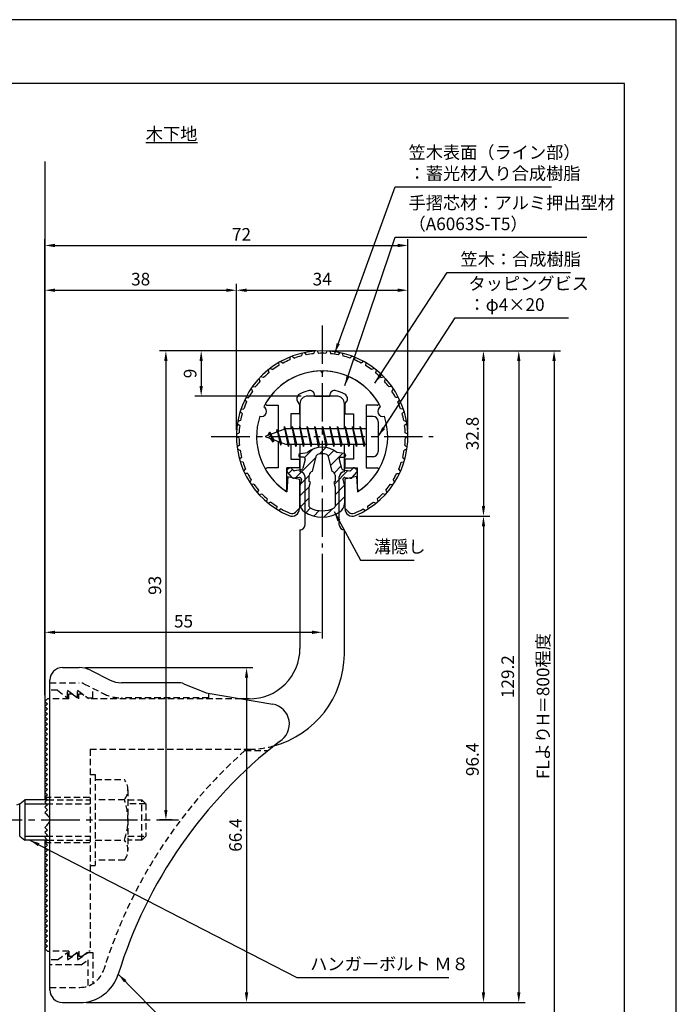
# Model space of a CAD drawing. Extents: x 0 to 210, y 0 to 297.
# Drawn here: x 80 to 210, y 102 to 297 of the extents above; entities that cross this region are included whole.
import ezdxf

# ---------------------------------------------------------------- set-up
doc = ezdxf.new("R2010")
doc.units = 0
doc.header["$LTSCALE"] = 0.4
for name, pattern in [('CENTER2', [28.575, 19.05, -3.175, 3.175, -3.175]), ('HIDDEN2', [4.7625, 3.175, -1.5875]), ('破線', [2.76, 1.04, -1.72])]:
    doc.linetypes.add(name, pattern=pattern)
doc.layers.get('DEFPOINTS').update_dxf_attribs({"linetype": 'CONTINUOUS'})
for name, color, linetype in [('BIS', 7, 'CONTINUOUS'), ('CENTER', 6, 'CENTER2'), ('COVER', 140, 'CONTINUOUS'), ('COVER_HIDDEN_', 140, 'HIDDEN2'), ('DIMS', 1, 'CONTINUOUS'), ('GENKYO', 3, 'CONTINUOUS'), ('HATCH', 9, 'CONTINUOUS'), ('HIDDEN', 9, 'HIDDEN2'), ('MIZOKAKUSHI', 3, 'CONTINUOUS'), ('MODEL', 7, 'CONTINUOUS'), ('SHINZAI', 7, 'CONTINUOUS'), ('TEXT', 7, 'CONTINUOUS'), ('TITLE', 7, 'CONTINUOUS'), ('ZYUSHI', 7, 'CONTINUOUS'), ('ZYUSHI2', 9, 'CONTINUOUS')]:
    doc.layers.add(name, color=color, linetype=linetype)
doc.styles.add('DIMS', font='romans.shx', dxfattribs={"width": 0.75, "bigfont": 'bigfont.shx'})
doc.styles.get("Standard").update_dxf_attribs({"font": 'romans.shx', "bigfont": 'bigfont.shx'})
doc.dimstyles.new('DIMS', dxfattribs={"dimscale": 0, "dimtxt": 2.5, "dimasz": 2, "dimexe": 1.25, "dimexo": 1.25, "dimtad": 1, "dimtxsty": 'DIMS', "dimcen": 0, "dimclrt": 7, "dimazin": 3, "dimtfac": 1, "dimtmove": 0, "dimatfit": 3})
doc.dimstyles.new('DIMS2', dxfattribs={"dimscale": 2, "dimtxt": 2.5, "dimasz": 2, "dimexe": 1, "dimexo": 1, "dimtad": 1, "dimtxsty": 'DIMS', "dimcen": 0, "dimclrt": 7, "dimazin": 3, "dimtfac": 1, "dimtix": 1, "dimtmove": 0, "dimatfit": 3})

# ---------------------------------------------------------------- blocks, each defined once
blk = doc.blocks.new('*D1')
at = {"layer": 'DEFPOINTS', "color": 0}
for p in [(139.75, 192.37), (139.75, 175.56), (84.75, 161.87)]:
    blk.add_point(p, dxfattribs=at)
at = {"layer": 'DIMS', "color": 0}
for p, q in [((139.75, 191.12), (139.75, 174.31)), ((84.75, 163.12), (84.75, 176.81)), ((86.75, 175.56), (137.75, 175.56))]:
    blk.add_line(p, q, dxfattribs=at)
for points in [[(86.75, 175.89), (86.75, 175.23), (84.75, 175.56)], [(137.75, 175.89), (137.75, 175.23), (139.75, 175.56)]]:
    blk.add_solid(points, dxfattribs=at)
at = {"layer": 'DIMS', "color": 7, "insert": (112.25, 177.44), "char_height": 2.5, "attachment_point": 5, "style": 'DIMS'}
blk.add_mtext('55', dxfattribs=at)
blk = doc.blocks.new('*D2')
at = {"layer": 'DEFPOINTS', "color": 0}
for p in [(156.75, 252.25), (156.75, 214.37), (84.75, 161.87)]:
    blk.add_point(p, dxfattribs=at)
at = {"layer": 'DIMS', "color": 0}
for p, q in [((84.75, 163.12), (84.75, 253.5)), ((86.75, 252.25), (154.75, 252.25)), ((156.75, 215.62), (156.75, 253.5))]:
    blk.add_line(p, q, dxfattribs=at)
for points in [[(86.75, 252.58), (86.75, 251.91), (84.75, 252.25)], [(154.75, 252.58), (154.75, 251.91), (156.75, 252.25)]]:
    blk.add_solid(points, dxfattribs=at)
at = {"layer": 'DIMS', "color": 7, "insert": (123.75, 254.12), "char_height": 2.5, "attachment_point": 5, "style": 'DIMS'}
blk.add_mtext('72', dxfattribs=at)
blk = doc.blocks.new('*D3')
at = {"layer": 'DEFPOINTS', "color": 0}
for p in [(139.75, 231.37), (108.75, 138.37), (111.25, 138.37)]:
    blk.add_point(p, dxfattribs=at)
at = {"layer": 'DIMS', "color": 0}
for p, q in [((138.5, 231.37), (107.5, 231.37)), ((108.75, 229.37), (108.75, 140.37)), ((110, 138.37), (107.5, 138.37))]:
    blk.add_line(p, q, dxfattribs=at)
for points in [[(108.42, 229.37), (109.08, 229.37), (108.75, 231.37)], [(108.42, 140.37), (109.08, 140.37), (108.75, 138.37)]]:
    blk.add_solid(points, dxfattribs=at)
at = {"layer": 'DIMS', "color": 7, "insert": (106.88, 184.87), "char_height": 2.5, "attachment_point": 5, "rotation": 90, "style": 'DIMS'}
blk.add_mtext('93', dxfattribs=at)
blk = doc.blocks.new('*D4')
at = {"layer": 'DEFPOINTS', "color": 0}
for p in [(146.7, 231.37), (84.75, 92.5), (185.75, 92.5)]:
    blk.add_point(p, dxfattribs=at)
at = {"layer": 'DIMS', "color": 0}
for p, q in [((147.95, 231.37), (187, 231.37)), ((185.75, 229.37), (185.75, 92.5))]:
    blk.add_line(p, q, dxfattribs=at)
blk.add_solid([(185.42, 229.37), (186.08, 229.37), (185.75, 231.37)], dxfattribs=at)
at = {"layer": 'DIMS', "color": 7, "insert": (183.88, 160.93), "char_height": 2.5, "attachment_point": 5, "rotation": 90, "style": 'DIMS'}
blk.add_mtext('FLよりH＝800程度', dxfattribs=at)
blk = doc.blocks.new('_NONE')
blk = doc.blocks.new('*D5')
at = {"layer": 'DEFPOINTS', "color": 0}
for p in [(139.75, 231.37), (91.66, 102.17), (178.75, 102.17)]:
    blk.add_point(p, dxfattribs=at)
at = {"layer": 'DIMS', "color": 0}
for p, q in [((141, 231.37), (180, 231.37)), ((178.75, 229.37), (178.75, 104.17)), ((92.91, 102.17), (180, 102.17))]:
    blk.add_line(p, q, dxfattribs=at)
for points in [[(178.42, 229.37), (179.08, 229.37), (178.75, 231.37)], [(178.42, 104.17), (179.08, 104.17), (178.75, 102.17)]]:
    blk.add_solid(points, dxfattribs=at)
at = {"layer": 'DIMS', "color": 7, "insert": (176.88, 166.77), "char_height": 2.5, "attachment_point": 5, "rotation": 90, "style": 'DIMS'}
blk.add_mtext('129.2', dxfattribs=at)
blk = doc.blocks.new('*D6')
at = {"layer": 'DEFPOINTS', "color": 0}
for p in [(156.75, 243.37), (122.75, 214.37), (156.75, 214.37)]:
    blk.add_point(p, dxfattribs=at)
at = {"layer": 'DIMS', "color": 0}
for p, q in [((122.75, 215.62), (122.75, 244.62)), ((156.75, 215.62), (156.75, 244.62)), ((124.75, 243.37), (154.75, 243.37))]:
    blk.add_line(p, q, dxfattribs=at)
for points in [[(124.75, 243.7), (124.75, 243.04), (122.75, 243.37)], [(154.75, 243.7), (154.75, 243.04), (156.75, 243.37)]]:
    blk.add_solid(points, dxfattribs=at)
at = {"layer": 'DIMS', "color": 7, "insert": (139.75, 245.25), "char_height": 2.5, "attachment_point": 5, "style": 'DIMS'}
blk.add_mtext('34', dxfattribs=at)
blk = doc.blocks.new('*D7')
at = {"layer": 'DEFPOINTS', "color": 0}
for p in [(139.75, 231.37), (115.75, 222.37), (136.85, 222.37)]:
    blk.add_point(p, dxfattribs=at)
at = {"layer": 'DIMS', "color": 0}
for p, q in [((138.5, 231.37), (114.5, 231.37)), ((115.75, 229.37), (115.75, 224.37)), ((135.6, 222.37), (114.5, 222.37))]:
    blk.add_line(p, q, dxfattribs=at)
for points in [[(115.42, 229.37), (116.08, 229.37), (115.75, 231.37)], [(115.42, 224.37), (116.08, 224.37), (115.75, 222.37)]]:
    blk.add_solid(points, dxfattribs=at)
at = {"layer": 'DIMS', "color": 7, "insert": (113.88, 226.87), "char_height": 2.5, "attachment_point": 5, "rotation": 90, "style": 'DIMS'}
blk.add_mtext('9', dxfattribs=at)
blk = doc.blocks.new('*D8')
at = {"layer": 'DEFPOINTS', "color": 0}
for p in [(122.75, 243.37), (122.75, 214.37), (84.75, 161.87)]:
    blk.add_point(p, dxfattribs=at)
at = {"layer": 'DIMS', "color": 0}
for p, q in [((84.75, 163.12), (84.75, 244.62)), ((122.75, 215.62), (122.75, 244.62)), ((86.75, 243.37), (120.75, 243.37))]:
    blk.add_line(p, q, dxfattribs=at)
for points in [[(86.75, 243.7), (86.75, 243.04), (84.75, 243.37)], [(120.75, 243.7), (120.75, 243.04), (122.75, 243.37)]]:
    blk.add_solid(points, dxfattribs=at)
at = {"layer": 'DIMS', "color": 7, "insert": (103.75, 245.25), "char_height": 2.5, "attachment_point": 5, "style": 'DIMS'}
blk.add_mtext('38', dxfattribs=at)
blk = doc.blocks.new('*D9')
at = {"layer": 'DEFPOINTS', "color": 0}
for p in [(91.57, 168.57), (91.66, 102.17), (124.75, 102.17)]:
    blk.add_point(p, dxfattribs=at)
at = {"layer": 'DIMS', "color": 0}
for p, q in [((92.82, 168.57), (126, 168.57)), ((124.75, 166.57), (124.75, 104.17)), ((92.91, 102.17), (126, 102.17))]:
    blk.add_line(p, q, dxfattribs=at)
for points in [[(124.42, 166.57), (125.08, 166.57), (124.75, 168.57)], [(124.42, 104.17), (125.08, 104.17), (124.75, 102.17)]]:
    blk.add_solid(points, dxfattribs=at)
at = {"layer": 'DIMS', "color": 7, "insert": (122.88, 135.37), "char_height": 2.5, "attachment_point": 5, "rotation": 90, "style": 'DIMS'}
blk.add_mtext('66.4', dxfattribs=at)
blk = doc.blocks.new('*D10')
at = {"layer": 'DEFPOINTS', "color": 0}
for p in [(145.75, 198.58), (91.66, 102.17), (171.75, 102.17)]:
    blk.add_point(p, dxfattribs=at)
at = {"layer": 'DIMS', "color": 0}
for p, q in [((147, 198.58), (173, 198.58)), ((171.75, 196.58), (171.75, 104.17)), ((92.91, 102.17), (173, 102.17))]:
    blk.add_line(p, q, dxfattribs=at)
for points in [[(171.42, 196.58), (172.08, 196.58), (171.75, 198.58)], [(171.42, 104.17), (172.08, 104.17), (171.75, 102.17)]]:
    blk.add_solid(points, dxfattribs=at)
at = {"layer": 'DIMS', "color": 7, "insert": (169.88, 150.37), "char_height": 2.5, "attachment_point": 5, "rotation": 90, "style": 'DIMS'}
blk.add_mtext('96.4', dxfattribs=at)
blk = doc.blocks.new('*D11')
at = {"layer": 'DEFPOINTS', "color": 0}
for p in [(139.75, 231.37), (145.75, 198.58), (171.75, 198.58)]:
    blk.add_point(p, dxfattribs=at)
at = {"layer": 'DIMS', "color": 0}
for p, q in [((141, 231.37), (173, 231.37)), ((171.75, 229.37), (171.75, 200.58)), ((147, 198.58), (173, 198.58))]:
    blk.add_line(p, q, dxfattribs=at)
for points in [[(171.42, 229.37), (172.08, 229.37), (171.75, 231.37)], [(171.42, 200.58), (172.08, 200.58), (171.75, 198.58)]]:
    blk.add_solid(points, dxfattribs=at)
at = {"layer": 'DIMS', "color": 7, "insert": (169.88, 214.97), "char_height": 2.5, "attachment_point": 5, "rotation": 90, "style": 'DIMS'}
blk.add_mtext('32.8', dxfattribs=at)

msp = doc.modelspace()

# ---------------------------------------------------------------- hatches: boundary and pattern name
at = {"layer": 'HATCH'}
h = msp.add_hatch(dxfattribs=at)
h.set_pattern_fill('ANSI31', color=256, scale=0.5, style=0)
h.set_pattern_definition([(45, (49.8264, 85.639), (-1.122532, 1.122532), [])])
h.paths.add_polyline_path([(143.1272425, 209.8203448, -0.4925143575), (143.4654998, 210.2602446), (144.1, 210.2602446, 0.4733507489), (144.3941615, 210.6191428, 0.4333182656), (144.139731, 210.9753985), (142.6299837, 211.1771211, 0.3746846885), (136.8700163, 211.1771211), (135.360269, 210.9753985, 0.4333182656), (135.1058385, 210.6191428, 0.4733507489), (135.4, 210.2602446), (136.0345002, 210.2602446, -0.4925143575), (136.3727575, 209.8203448), (135.921359, 208.1219122, -0.300504899), (135.5095631, 207.7554689), (134.2803992, 207.5780537, -0.2557484951), (134.0105461, 207.6788316), (133.690403, 208.0493285, 0.4142135624), (133.1967386, 208.0853211), (132.8940775, 207.8237944, 0.4142135624), (132.8580849, 207.33013), (133.7719564, 206.2725196, 0.2557484951), (134.2217117, 206.1045564), (135.2414831, 206.2517483, -0.5227630443), (135.6336016, 205.8314797), (135.35, 204.5178145), (135.35, 201.0853008, 0.2502717074), (136.2375126, 199.4232624, 0.3037891253), (143.2624874, 199.4232624, 0.2502717074), (144.15, 201.0853008), (144.15, 204.5178145), (143.8663984, 205.8314797, -0.5227630443), (144.2585169, 206.2517483), (145.2782883, 206.1045564, 0.2557484951), (145.7280436, 206.2725196), (146.6419151, 207.33013, 0.4142135624), (146.6059225, 207.8237944), (146.3032614, 208.0853211, 0.4142135624), (145.809597, 208.0493285), (145.4894539, 207.6788316, -0.2557484951), (145.2196008, 207.5780537), (143.9904369, 207.7554689, -0.300504899), (143.578641, 208.1219122)])
h.paths.add_polyline_path([(141.6809574, 207.4756971, -0.3583170687), (142.3250452, 206.692323), (142.3250452, 205.4366771), (142.0790051, 205.3440605), (142.3, 204.3203943), (142.3, 200.5297828, -0.2733859335), (142.1447052, 200.2669893, -0.2571195905), (137.3552948, 200.2669893, -0.2733859334), (137.2, 200.5297828), (137.2, 204.3203943), (137.4209949, 205.3440605), (137.1749548, 205.4366771), (137.1749548, 206.692323, -0.3583170687), (137.8190426, 207.4756971), (138.6530326, 210.6136693, -0.2598174483), (138.8559638, 210.8237192, -0.148189747), (140.6440269, 210.823722, -0.2598260588), (140.8469674, 210.6136693)], flags=16)

# ---------------------------------------------------------------- linework, layer by layer
at = {"layer": 'BIS'}
for p, q in [((148.45, 218.3704926), (148.45, 210.3704926)), ((149.85, 218.3704926), (148.45, 218.3704926)), ((150.85, 217.3704926), (150.85, 211.3704926)), ((132.45, 215.8704926), (128.45, 214.3704926)), ((129.3, 215.2232429), (128.875, 214.5298676)), ((129.3, 215.2232429), (129.6531747, 214.8216831)), ((130.05, 213.2364924), (129.3, 215.2232429)), ((129.3, 215.2232429), (130.1914945, 213.7174322)), ((130.8, 215.7857429), (130.6234127, 215.1855224)), ((131.55, 212.6739924), (130.8, 215.7857429)), ((130.8, 215.7857429), (131.0360743, 215.3402705)), ((130.8, 215.7857429), (131.6482769, 213.1711388)), ((132.2744383, 216.3386572), (132.1604241, 215.7619017)), ((133.05, 212.3704926), (132.2744383, 216.3386572)), ((132.2744383, 216.3386572), (133.14375, 212.8704926)), ((132.3, 216.2078706), (132.4377144, 215.8704926)), ((148.45, 215.8704926), (132.45, 215.8704926)), ((133.8, 216.3704926), (133.70625, 215.8704926)), ((134.55, 212.3704926), (133.8, 216.3704926)), ((133.8, 216.3704926), (134.64375, 212.8704926)), ((133.8, 216.3704926), (133.9875, 215.8704926)), ((135.3, 216.3704926), (135.20625, 215.8704926)), ((136.05, 212.3704926), (135.3, 216.3704926)), ((135.3, 216.3704926), (135.4875, 215.8704926)), ((135.3, 216.3704926), (136.14375, 212.8704926)), ((136.8, 216.3704926), (136.70625, 215.8704926)), ((137.55, 212.3704926), (136.8, 216.3704926)), ((136.8, 216.3704926), (136.9875, 215.8704926)), ((136.8, 216.3704926), (137.64375, 212.8704926)), ((138.3, 216.3704926), (138.20625, 215.8704926)), ((138.3, 216.3704926), (138.4875, 215.8704926)), ((138.3, 216.3704926), (139.14375, 212.8704926)), ((139.05, 212.3704926), (138.3, 216.3704926)), ((139.8, 216.3704926), (139.70625, 215.8704926)), ((140.55, 212.3704926), (139.8, 216.3704926)), ((139.8, 216.3704926), (139.9875, 215.8704926)), ((139.8, 216.3704926), (140.64375, 212.8704926)), ((141.3, 216.3704926), (141.20625, 215.8704926)), ((142.05, 212.3704926), (141.3, 216.3704926)), ((141.3, 216.3704926), (141.4875, 215.8704926)), ((141.3, 216.3704926), (142.14375, 212.8704926)), ((142.8, 216.3704926), (142.70625, 215.8704926)), ((143.55, 212.3704926), (142.8, 216.3704926)), ((142.8, 216.3704926), (142.9875, 215.8704926)), ((142.8, 216.3704926), (143.64375, 212.8704926)), ((144.3, 216.3704926), (144.20625, 215.8704926)), ((145.05, 212.3704926), (144.3, 216.3704926)), ((144.3, 216.3704926), (144.4875, 215.8704926)), ((144.3, 216.3704926), (145.14375, 212.8704926)), ((145.8, 216.3704926), (145.70625, 215.8704926)), ((145.8, 216.3704926), (146.64375, 212.8704926)), ((146.55, 212.3704926), (145.8, 216.3704926)), ((145.8, 216.3704926), (145.9875, 215.8704926)), ((147.3, 216.3704926), (147.20625, 215.8704926)), ((148.05, 212.3704926), (147.3, 216.3704926)), ((147.3, 216.3704926), (147.4875, 215.8704926)), ((147.3, 216.3704926), (148.14375, 212.8704926)), ((128.45, 214.3704926), (132.45, 212.8704926)), ((130.05, 213.2364924), (129.5803429, 213.946614)), ((130.1914945, 213.7174322), (130.05, 213.2364924)), ((131.2670111, 213.3141135), (131.55, 212.6739924)), ((131.6482769, 213.1711388), (131.55, 212.6739924)), ((132.45, 212.8704926), (148.45, 212.8704926)), ((132.8625, 212.8704926), (133.05, 212.3704926)), ((133.14375, 212.8704926), (133.05, 212.3704926)), ((134.3625, 212.8704926), (134.55, 212.3704926)), ((134.64375, 212.8704926), (134.55, 212.3704926)), ((135.8625, 212.8704926), (136.05, 212.3704926)), ((136.14375, 212.8704926), (136.05, 212.3704926)), ((137.3625, 212.8704926), (137.55, 212.3704926)), ((137.64375, 212.8704926), (137.55, 212.3704926)), ((138.8625, 212.8704926), (139.05, 212.3704926)), ((139.14375, 212.8704926), (139.05, 212.3704926)), ((140.3625, 212.8704926), (140.55, 212.3704926)), ((140.64375, 212.8704926), (140.55, 212.3704926)), ((141.8625, 212.8704926), (142.05, 212.3704926)), ((142.14375, 212.8704926), (142.05, 212.3704926)), ((143.3625, 212.8704926), (143.55, 212.3704926)), ((143.64375, 212.8704926), (143.55, 212.3704926)), ((144.8625, 212.8704926), (145.05, 212.3704926)), ((145.14375, 212.8704926), (145.05, 212.3704926)), ((146.3625, 212.8704926), (146.55, 212.3704926)), ((146.64375, 212.8704926), (146.55, 212.3704926)), ((147.8625, 212.8704926), (148.05, 212.3704926)), ((148.14375, 212.8704926), (148.05, 212.3704926)), ((149.85, 210.3704926), (148.45, 210.3704926)), ((79.75, 141.5704926), (79.0921076, 141.3204926)), ((79.75, 141.5704926), (80.75, 142.3704926)), ((79.75, 135.1704926), (79.75, 141.5704926)), ((85.25, 142.3704926), (80.75, 142.3704926)), ((80.75, 142.3704926), (80.75, 134.3704926)), ((80.75, 141.5704926), (85.05, 141.5704926)), ((79.75, 135.1704926), (80.75, 134.3704926)), ((80.75, 135.1704926), (85.05, 135.1704926)), ((85.25, 134.3704926), (80.75, 134.3704926))]:
    msp.add_line(p, q, dxfattribs=at)
for centre, start, end in [((149.85, 217.3704926), 0, 90), ((149.85, 211.3704926), 270, 0)]:
    msp.add_arc(centre, 1, start, end, dxfattribs=at)
at = {"layer": 'CENTER'}
for p, q in [((139.75, 236.3704926), (139.75, 192.3704926)), ((117.75, 214.3704926), (161.75, 214.3704926)), ((49.75, 138.3704926), (111.2514067, 138.3704926))]:
    msp.add_line(p, q, dxfattribs=at)
at = {"layer": 'COVER'}
for p, q in [((88.25, 168.5704926), (91.5696601, 168.5704926)), ((93.8057281, 168.0426286), (97.6942719, 166.0983567)), ((85.75, 104.6204926), (85.75, 166.1204926)), ((111.1722528, 165.5704926), (99.9303399, 165.5704926)), ((112.2864248, 165.3559227), (116.75, 163.5704926)), ((116.75, 163.5704926), (129.9486177, 161.3090118)), ((88.25, 102.1704926), (91.6578132, 102.1704926))]:
    msp.add_line(p, q, dxfattribs=at)
for centre, radius, start, end in [((88.25, 166.0704926), 2.5, 90, 180), ((91.5696601, 163.5704926), 5, 63.434948823, 90), ((99.9303399, 170.5704926), 5, 243.434948823, 270), ((111.1722528, 162.5704926), 3, 68.198590514, 90), ((129.25, 157.3704926), 4, 300.631256505, 80.066539211), ((188.4773848, 80.1122641), 93.3781425, 127.766786244, 162.746944307), ((91.6578132, 110.1704926), 8, 270, 342.820190913), ((88.25, 104.6704926), 2.5, 180, 270)]:
    msp.add_arc(centre, radius, start, end, dxfattribs=at)
at = {"layer": 'COVER_HIDDEN_'}
for p, q in [((85.75, 165.5704926), (91.5696601, 165.5704926)), ((87.25, 164.0704926), (85.75, 164.0704926)), ((87.25, 164.0704926), (89.25, 162.5704926)), ((89.25, 162.5704926), (89.25, 164.0704926)), ((89.25, 164.0704926), (91.25, 162.5704926)), ((91.25, 162.5704926), (91.25, 164.0704926)), ((91.25, 164.0704926), (93.25, 162.5704926)), ((92.4640873, 165.359347), (96.3526311, 163.4150751)), ((94.25, 162.5704926), (94.25, 164.4663907)), ((93.25, 162.5704926), (94.25, 162.5704926)), ((117.25, 162.5704926), (99.9303399, 162.5704926)), ((117.25, 162.5704926), (117.25, 163.4829277)), ((124.4163791, 152.1204926), (129.0263901, 152.1204926)), ((87.25, 110.6204926), (89.25, 112.1204926)), ((89.25, 110.6204926), (91.25, 112.1204926)), ((89.25, 112.1204926), (89.25, 110.6204926)), ((91.25, 110.6204926), (93.25, 112.1204926)), ((91.25, 112.1204926), (91.25, 110.6204926)), ((93.25, 112.1204926), (94.25, 112.1204926)), ((94.25, 112.1204926), (94.25, 105.8949146)), ((87.25, 110.6204926), (85.75, 110.6204926)), ((91.9166667, 109.6204926), (85.75, 109.6204926)), ((91.9166667, 109.6204926), (93.25, 110.6204926)), ((93.25, 110.6204926), (93.25, 105.4307731)), ((85.75, 105.1704926), (91.6578132, 105.1704926))]:
    msp.add_line(p, q, dxfattribs=at)
at = {"layer": 'COVER_HIDDEN_', "linetype": '破線'}
msp.add_arc((91.5696601, 163.5704926), 2, 63.434948823, 90, dxfattribs=at)
at = {"layer": 'COVER_HIDDEN_'}
for centre, radius, start, end in [((99.9303399, 170.5704926), 8, 243.434948823, 270), ((188.4773848, 80.1122641), 96.3781425, 131.656525082, 162.746944307), ((91.6578132, 110.1704926), 5, 270, 342.820190913)]:
    msp.add_arc(centre, radius, start, end, dxfattribs=at)
at = {"layer": 'DEFPOINTS'}
msp.add_lwpolyline([(0, 0), (210, 0), (210, 297), (0, 297)], close=True, dxfattribs=at)
at = {"layer": 'GENKYO'}
for p, q in [((84.75, 268.9181421), (84.75, 142.3704926)), ((84.75, 134.3704926), (84.75, 92.5))]:
    msp.add_line(p, q, dxfattribs=at)
at = {"layer": 'HIDDEN'}
for p, q in [((89.5, 162.3704926), (85.75, 162.3704926)), ((89.5, 162.3704926), (89.5, 163.3704926)), ((89.5, 163.3704926), (90.1666667, 163.3704926)), ((90.1666667, 163.3704926), (91.5, 162.3704926)), ((91.5, 162.3704926), (91.5, 163.3704926)), ((91.5, 163.3704926), (92.1666667, 163.3704926)), ((123.7535267, 162.3704926), (93.5, 162.3704926)), ((93.75, 152.3704926), (125.25, 152.3704926)), ((93.75, 152.3704926), (93.75, 112.3704926)), ((93.75, 147.3659853), (94.75, 147.3659853)), ((94.75, 147.3659853), (94.75, 129.3659853)), ((94.75, 146.3659853), (100.5299763, 146.3659853)), ((84.75, 142.8704926), (93.75, 142.8704926)), ((101.2162678, 144.3659853), (101.2162678, 132.3659853)), ((85.05, 141.5704926), (93.75, 141.5704926)), ((85.25, 142.3704926), (93.75, 142.3704926)), ((100.5299763, 142.3659853), (94.75, 142.3659853)), ((101.2162678, 142.3659853), (103.95, 142.3659853)), ((104.75, 141.5659853), (101.2162678, 141.5659853)), ((103.95, 134.3659853), (103.95, 142.3659853)), ((103.95, 142.3659853), (104.75, 141.5659853)), ((104.75, 141.5659853), (104.75, 135.1659853)), ((85.05, 135.1704926), (93.75, 135.1704926)), ((101.2162678, 135.1659853), (104.75, 135.1659853)), ((104.75, 135.1659853), (103.95, 134.3659853)), ((84.75, 133.8704926), (93.75, 133.8704926)), ((85.25, 134.3704926), (93.75, 134.3704926)), ((94.75, 134.3659853), (100.5299763, 134.3659853)), ((103.95, 134.3659853), (101.2162678, 134.3659853)), ((93.75, 129.3659853), (94.75, 129.3659853)), ((100.5299763, 130.3659853), (94.75, 130.3659853)), ((89.5, 112.3704926), (85.75, 112.3704926)), ((89.5, 112.3704926), (89.5, 111.3704926)), ((89.5, 111.3704926), (90.1666667, 111.3704926)), ((90.1666667, 111.3704926), (91.5, 112.3704926)), ((91.5, 112.3704926), (91.5, 111.3704926)), ((91.5, 111.3704926), (92.1666667, 111.3704926)), ((92.1666667, 111.3704926), (93.5, 112.3704926)), ((93.75, 112.3704926), (93.5, 112.3704926))]:
    msp.add_line(p, q, dxfattribs=at)
at = {"layer": 'HIDDEN', "linetype": '破線'}
msp.add_line((92.1666667, 163.3704926), (93.5, 162.3704926), dxfattribs=at)
at = {"layer": 'HIDDEN'}
for centre, radius, start, end in [((125.15105, 171.370235), 19, 270.298391888, 285.292589072), ((97.9589085, 144.3659853), 3.2573593, 322.121120508, 37.878879492), ((89.2162678, 138.3659853), 12, 340.528779366, 19.471220634), ((97.9589085, 132.3659853), 3.2573593, 322.121120508, 37.878879492)]:
    msp.add_arc(centre, radius, start, end, dxfattribs=at)
at = {"layer": 'MIZOKAKUSHI'}
for p, q in [((135.360269, 210.9753985), (136.8700163, 211.1771211)), ((144.139731, 210.9753985), (142.6299837, 211.1771211)), ((135.1, 210.6780411), (135.1, 210.5602446)), ((136.0345002, 210.2602446), (135.4, 210.2602446)), ((136.3727575, 209.8203448), (135.921359, 208.1219122)), ((137.8190426, 207.4756971), (138.6530326, 210.6136693)), ((140.8469674, 210.6136693), (141.6809574, 207.4756971)), ((143.1272425, 209.8203448), (143.578641, 208.1219122)), ((143.4654998, 210.2602446), (144.1, 210.2602446)), ((144.4, 210.6780411), (144.4, 210.5602446)), ((133.7719564, 206.2725196), (132.8580849, 207.33013)), ((133.1967386, 208.0853211), (132.8940775, 207.8237944)), ((134.0105461, 207.6788316), (133.690403, 208.0493285)), ((135.5095631, 207.7554689), (134.2803992, 207.5780537)), ((143.9904369, 207.7554689), (145.2196008, 207.5780537)), ((145.4894539, 207.6788316), (145.809597, 208.0493285)), ((145.7280436, 206.2725196), (146.6419151, 207.33013)), ((146.3032614, 208.0853211), (146.6059225, 207.8237944)), ((135.2414831, 206.2517483), (134.2217117, 206.1045564)), ((135.6336016, 205.8314797), (135.35, 204.5178145)), ((137.1749548, 205.4366771), (137.1749548, 206.692323)), ((137.4209949, 205.3440605), (137.1749548, 205.4366771)), ((137.2, 204.3203943), (137.4209949, 205.3440605)), ((142.3250452, 205.4366771), (142.0790051, 205.3440605)), ((142.0790051, 205.3440605), (142.3, 204.3203943)), ((142.3250452, 206.692323), (142.3250452, 205.4366771)), ((143.8663984, 205.8314797), (144.15, 204.5178145)), ((144.2585169, 206.2517483), (145.2782883, 206.1045564)), ((135.35, 204.5178145), (135.35, 201.0853008)), ((137.2, 200.5297828), (137.2, 204.3203943)), ((142.3, 204.3203943), (142.3, 200.5297828)), ((144.15, 204.5178145), (144.15, 201.0853008))]:
    msp.add_line(p, q, dxfattribs=at)
for centre, radius, start, end in [((135.4, 210.6780411), 0.3, 97.61041331, 180), ((139.75, 207.8734542), 4.3827527, 48.919590246, 131.080409754), ((138.9429675, 210.5366123), 0.3, 106.858692459, 165.116366906), ((139.75, 207.8734542), 3.0827527, 73.141307541, 106.858692459), ((140.5570325, 210.5366123), 0.3, 14.883633094, 73.141307541), ((144.1, 210.6780411), 0.3, 0, 82.38958669), ((135.4, 210.5602446), 0.3, 180, 270), ((136.0345002, 209.9102446), 0.35, 345.116366906, 90), ((143.4654998, 209.9102446), 0.35, 90, 194.883633094), ((144.1, 210.5602446), 0.3, 270, 360), ((133.1229134, 207.5589659), 0.35, 130.829997365, 220.829997365), ((133.4255745, 207.8204926), 0.35, 40.829997365, 130.829997365), ((134.2375419, 207.8749766), 0.3, 220.829997365, 278.213244797), ((135.4381343, 208.2503405), 0.5, 278.213244797, 345.116366906), ((137.9733895, 206.692323), 0.7984347, 101.146125378, 180), ((141.5266105, 206.692323), 0.7984347, 0, 78.853874622), ((144.0618657, 208.2503405), 0.5, 194.883633094, 261.786755203), ((145.2624581, 207.8749766), 0.3, 261.786755203, 319.170002635), ((146.0744255, 207.8204926), 0.35, 49.170002635, 139.170002635), ((146.3770866, 207.5589659), 0.35, 319.170002635, 49.170002635), ((134.1502829, 206.599428), 0.5, 220.829997365, 278.213244797), ((135.2914833, 205.9053382), 0.35, 347.817622558, 98.213244797), ((144.2085167, 205.9053382), 0.35, 81.786755203, 192.182377442), ((145.3497171, 206.599428), 0.5, 261.786755203, 319.170002635), ((137.35, 201.0853008), 2, 180, 236.203577877), ((142.15, 201.0853008), 2, 303.796422123, 0), ((139.75, 204.6708623), 6.3146554, 236.203577877, 303.796422123), ((137.5, 200.5297828), 0.3, 180, 241.160954556), ((139.75, 204.6159192), 4.9646554, 241.160954556, 298.839045444), ((142, 200.5297828), 0.3, 298.839045444, 360)]:
    msp.add_arc(centre, radius, start, end, dxfattribs=at)
at = {"layer": 'MODEL'}
for p, q in [((135.35, 220.8704926), (135.35, 215.8704926)), ((142.65, 222.3704926), (136.85, 222.3704926)), ((144.15, 215.8704926), (144.15, 220.8704926)), ((135.35, 212.8704926), (135.35, 207.3704926)), ((144.15, 207.3704926), (144.15, 212.8704926)), ((136.3501219, 196.8752596), (136.3501219, 206.3704926)), ((143.1501219, 196.8752596), (143.1501219, 206.3704926)), ((135.35, 195.8752596), (135.35, 172.3704926)), ((144.15, 171.1704926), (144.15, 195.8752596)), ((85.25, 162.3704926), (84.75, 161.8704926)), ((85.75, 162.3704926), (85.25, 162.3704926)), ((125.25, 162.3704926), (123.7535267, 162.3704926)), ((84.75, 161.8704926), (85.25, 161.3704926)), ((85.25, 161.3704926), (84.75, 160.8704926)), ((84.75, 160.8704926), (85.25, 160.3704926)), ((85.25, 160.3704926), (84.75, 159.8704926)), ((84.75, 159.8704926), (85.25, 159.3704926)), ((85.25, 159.3704926), (84.75, 158.8704926)), ((84.75, 158.8704926), (85.25, 158.3704926)), ((85.25, 158.3704926), (84.75, 157.8704926)), ((84.75, 157.8704926), (85.25, 157.3704926)), ((85.25, 157.3704926), (84.75, 156.8704926)), ((84.75, 156.8704926), (85.25, 156.3704926)), ((85.25, 156.3704926), (84.75, 155.8704926)), ((84.75, 155.8704926), (85.25, 155.3704926)), ((85.25, 155.3704926), (84.75, 154.8704926)), ((84.75, 154.8704926), (85.25, 154.3704926)), ((85.25, 154.3704926), (84.75, 153.8704926)), ((84.75, 153.8704926), (85.25, 153.3704926)), ((85.25, 153.3704926), (84.75, 152.8704926)), ((84.75, 152.8704926), (85.25, 152.3704926)), ((85.25, 152.3704926), (84.75, 151.8704926)), ((84.75, 151.8704926), (85.25, 151.3704926)), ((85.25, 151.3704926), (84.75, 150.8704926)), ((84.75, 150.8704926), (85.25, 150.3704926)), ((85.25, 150.3704926), (84.75, 149.8704926)), ((84.75, 149.8704926), (85.25, 149.3704926)), ((85.25, 149.3704926), (84.75, 148.8704926)), ((84.75, 148.8704926), (85.25, 148.3704926)), ((85.25, 148.3704926), (84.75, 147.8704926)), ((84.75, 147.8704926), (85.25, 147.3704926)), ((85.25, 147.3704926), (84.75, 146.8704926)), ((84.75, 146.8704926), (85.25, 146.3704926)), ((85.25, 146.3704926), (84.75, 145.8704926)), ((84.75, 145.8704926), (85.25, 145.3704926)), ((85.25, 145.3704926), (84.75, 144.8704926)), ((84.75, 144.8704926), (85.25, 144.3704926)), ((85.25, 144.3704926), (84.75, 143.8704926)), ((84.75, 143.8704926), (85.25, 143.3704926)), ((85.25, 143.3704926), (84.75, 142.8704926)), ((84.75, 142.8704926), (85.25, 142.3704926)), ((85.25, 142.3704926), (84.75, 141.8704926)), ((84.75, 141.8704926), (85.25, 141.3704926)), ((85.25, 141.3704926), (84.75, 140.8704926)), ((84.75, 140.8704926), (85.25, 140.3704926)), ((85.25, 140.3704926), (84.75, 139.8704926)), ((84.75, 139.8704926), (85.25, 139.3704926)), ((85.25, 139.3704926), (85.1614378, 139.2819305)), ((85.25, 137.3704926), (84.75, 136.8704926)), ((84.75, 136.8704926), (85.25, 136.3704926)), ((85.1614378, 137.4590548), (85.25, 137.3704926)), ((85.25, 136.3704926), (84.75, 135.8704926)), ((84.75, 135.8704926), (85.25, 135.3704926)), ((85.25, 135.3704926), (84.75, 134.8704926)), ((84.75, 134.8704926), (85.25, 134.3704926)), ((85.25, 134.3704926), (84.75, 133.8704926)), ((84.75, 133.8704926), (85.25, 133.3704926)), ((85.25, 133.3704926), (84.75, 132.8704926)), ((84.75, 132.8704926), (85.25, 132.3704926)), ((85.25, 132.3704926), (84.75, 131.8704926)), ((84.75, 131.8704926), (85.25, 131.3704926)), ((85.25, 131.3704926), (84.75, 130.8704926)), ((84.75, 130.8704926), (85.25, 130.3704926)), ((85.25, 130.3704926), (84.75, 129.8704926)), ((84.75, 129.8704926), (85.25, 129.3704926)), ((85.25, 129.3704926), (84.75, 128.8704926)), ((84.75, 128.8704926), (85.25, 128.3704926)), ((85.25, 128.3704926), (84.75, 127.8704926)), ((84.75, 127.8704926), (85.25, 127.3704926)), ((85.25, 127.3704926), (84.75, 126.8704926)), ((84.75, 126.8704926), (85.25, 126.3704926)), ((85.25, 126.3704926), (84.75, 125.8704926)), ((84.75, 125.8704926), (85.25, 125.3704926)), ((85.25, 125.3704926), (84.75, 124.8704926)), ((84.75, 124.8704926), (85.25, 124.3704926)), ((85.25, 124.3704926), (84.75, 123.8704926)), ((84.75, 123.8704926), (85.25, 123.3704926)), ((85.25, 123.3704926), (84.75, 122.8704926)), ((84.75, 122.8704926), (85.25, 122.3704926)), ((85.25, 122.3704926), (84.75, 121.8704926)), ((84.75, 121.8704926), (85.25, 121.3704926)), ((85.25, 121.3704926), (84.75, 120.8704926)), ((84.75, 120.8704926), (85.25, 120.3704926)), ((85.25, 120.3704926), (84.75, 119.8704926)), ((84.75, 119.8704926), (85.25, 119.3704926)), ((85.25, 119.3704926), (84.75, 118.8704926)), ((84.75, 118.8704926), (85.25, 118.3704926)), ((85.25, 118.3704926), (84.75, 117.8704926)), ((84.75, 117.8704926), (85.25, 117.3704926)), ((85.25, 117.3704926), (84.75, 116.8704926)), ((84.75, 116.8704926), (85.25, 116.3704926)), ((85.25, 116.3704926), (84.75, 115.8704926)), ((84.75, 115.8704926), (85.25, 115.3704926)), ((85.25, 115.3704926), (84.75, 114.8704926)), ((84.75, 114.8704926), (85.25, 114.3704926)), ((85.25, 114.3704926), (84.75, 113.8704926)), ((84.75, 113.8704926), (85.25, 113.3704926)), ((85.25, 113.3704926), (84.75, 112.8704926)), ((84.75, 112.8704926), (85.25, 112.3704926)), ((85.25, 112.3704926), (85.75, 112.3704926))]:
    msp.add_line(p, q, dxfattribs=at)
for centre, radius, start, end in [((136.85, 220.8704926), 1.5, 90, 180), ((142.65, 220.8704926), 1.5, 0, 90), ((135.3501219, 206.3704926), 1, 0, 90.006982408), ((144.1501219, 206.3704926), 1, 90, 180), ((135.3501219, 196.8752596), 1, 269.993017592, 0), ((144.1501219, 196.8752596), 1, 180, 270), ((125.35, 172.3699926), 10, 269.427032584, 0.002864861), ((125.15105, 171.370235), 19, 285.292589072, 359.397652435), ((84.75, 138.3704926), 1, 294.295188945, 65.704811055)]:
    msp.add_arc(centre, radius, start, end, dxfattribs=at)
at = {"layer": 'SHINZAI'}
for p, q in [((139.75, 227.0704926), (139.4533843, 227.3671083)), ((139.75, 227.0704926), (140.0466157, 227.3671083)), ((128.84, 220.571408), (131.05, 220.571408)), ((131.05, 220.571408), (131.05, 215.3454926)), ((135.25, 220.7971587), (134.9084576, 221.2849317)), ((135.25, 220.7971587), (135.25, 218.8704926)), ((138.25, 222.3704926), (138.25, 222.494531)), ((138.25, 222.3704926), (141.25, 222.3704926)), ((141.25, 222.3704926), (141.25, 222.494531)), ((144.25, 220.7971587), (144.5915424, 221.2849317)), ((144.25, 220.7971587), (144.25, 218.8704926)), ((148.45, 220.571408), (148.45, 214.6704926)), ((150.66, 220.571408), (148.45, 220.571408)), ((133.55, 218.8704926), (133.55, 215.8704926)), ((135.25, 218.8704926), (133.55, 218.8704926)), ((144.25, 218.8704926), (145.95, 218.8704926)), ((145.95, 218.8704926), (145.95, 215.8704926)), ((131.05, 213.3954926), (131.05, 208.1704926)), ((133.55, 212.8704926), (133.55, 209.8704926)), ((145.95, 212.8704926), (145.95, 209.8704926)), ((148.45, 214.0704926), (148.45, 208.1704926)), ((133.55, 209.8704926), (135.25, 209.8704926)), ((135.25, 209.8704926), (135.25, 208.1704926)), ((144.25, 209.8704926), (144.25, 208.1704926)), ((145.95, 209.8704926), (144.25, 209.8704926)), ((131.05, 208.1704926), (128.8407177, 208.1704926)), ((132.75, 203.9829845), (132.75, 208.1704926)), ((135.25, 208.1704926), (132.75, 208.1704926)), ((144.25, 208.1704926), (146.75, 208.1704926)), ((146.75, 203.9829845), (146.75, 208.1704926)), ((148.45, 208.1704926), (150.6592823, 208.1704926))]:
    msp.add_line(p, q, dxfattribs=at)
for centre, radius, start, end in [((139.75, 214.3704926), 13, 91.30740781, 149.210656574), ((139.75, 214.3704926), 13, 30.789343426, 88.69259219), ((135.7276097, 221.8585081), 1, 118.243672969, 215), ((139.75, 214.3704926), 9.5, 107.104635177, 118.243672969), ((137.25, 222.494531), 1, 0, 107.104635177), ((142.25, 222.494531), 1, 72.895364823, 180), ((139.75, 214.3704926), 9.5, 61.756327031, 72.895364823), ((143.7723903, 221.8585081), 1, 325, 61.756327031), ((128.84, 220.871408), 0.3, 149.210656575, 270), ((150.66, 220.871408), 0.3, 270, 30.789343425), ((128.8407177, 207.8697749), 0.3007177, 90, 210.790235005), ((139.75, 214.3704926), 13, 210.790235004, 234.892509778), ((139.75, 214.3704926), 13, 305.107490223, 329.209764996), ((150.6592823, 207.8697749), 0.3007177, 329.209764995, 90), ((132.4475081, 203.9829845), 0.3024919, 234.892509777, 0), ((147.0524919, 203.9829845), 0.3024919, 180, 305.107490223)]:
    msp.add_arc(centre, radius, start, end, dxfattribs=at)
at = {"layer": 'TITLE'}
msp.add_lwpolyline([(20, 12.625), (199.75, 12.625), (199.75, 284.375), (20, 284.375)], close=True, dxfattribs=at)
at = {"layer": 'ZYUSHI'}
for p, q in [((132.95, 206.4160415), (132.75, 203.4160415)), ((132.95, 206.4160415), (135.25, 205.9160415)), ((135.25, 205.9160415), (135.25, 200.0788867)), ((146.55, 206.4160415), (144.25, 205.9160415)), ((144.25, 205.9160415), (144.25, 200.0788867)), ((146.55, 206.4160415), (146.75, 203.4160415))]:
    msp.add_line(p, q, dxfattribs=at)
for centre, radius, start, end in [((139.75, 214.3704926), 17, 292.773972401, 247.226027599), ((139.75, 214.3704926), 13, 26.908455008, 153.091544992), ((127.7395661, 219.3453773), 1, 249.704227504, 65.295772496), ((151.7604339, 219.3453773), 1, 114.704227504, 290.295772496), ((139.75, 214.3704926), 13, 161.908455008, 237.421029607), ((139.75, 214.3704926), 13, 302.578970393, 18.091544992), ((133.75, 200.0788867), 1.5, 247.226027599, 0), ((145.75, 200.0788867), 1.5, 180, 292.773972401)]:
    msp.add_arc(centre, radius, start, end, dxfattribs=at)
at = {"layer": 'ZYUSHI2'}
for p, q in [((135.7643092, 230.8966618), (135.6317705, 230.3482955)), ((136.2520444, 231.0067274), (136.6072408, 230.5684266)), ((138.2508119, 231.3042588), (138.0386754, 230.7815063)), ((138.7494584, 231.3410235), (139.0359684, 230.8550357)), ((140.7505416, 231.3410235), (140.4640316, 230.8550357)), ((141.2491881, 231.3042588), (141.4613246, 230.7815063)), ((143.2479556, 231.0067274), (142.8927592, 230.5684266)), ((143.7356908, 230.8966618), (143.8682295, 230.3482955)), ((131.1066807, 229.0092436), (131.1402601, 228.4460878)), ((131.5409241, 229.2570998), (132.0087469, 228.9418001)), ((133.3653652, 230.1260135), (133.3153361, 229.5640801)), ((133.8314743, 230.3069619), (134.2475542, 229.9259769)), ((145.6685257, 230.3069619), (145.2524458, 229.9259769)), ((146.1346348, 230.1260135), (146.1846639, 229.5640801)), ((147.9590759, 229.2570998), (147.4912531, 228.9418001)), ((148.3933193, 229.0092436), (148.3597399, 228.4460878)), ((129.0367376, 227.57233), (129.1543252, 227.0188789)), ((129.430713, 227.8802046), (129.9400015, 227.6375168)), ((150.069287, 227.8802046), (149.5599985, 227.6375168)), ((150.4632624, 227.57233), (150.3456748, 227.0188789)), ((127.2030578, 225.8437982), (127.401159, 225.3138069)), ((128.0867648, 226.0417799), (127.5471989, 226.2065243)), ((151.4132352, 226.0417799), (151.9528011, 226.2065243)), ((152.2969422, 225.8437982), (152.098841, 225.3138069)), ((125.6465224, 223.862169), (125.9192755, 223.3683291)), ((125.9317593, 224.2728269), (126.4897493, 224.1896449)), ((153.5682407, 224.2728269), (153.0102507, 224.1896449)), ((153.8534776, 223.862169), (153.5807245, 223.3683291)), ((124.3984778, 221.6732844), (124.7412292, 221.2251844)), ((124.6182343, 222.1224063), (125.1840386, 222.1218002)), ((154.8817657, 222.1224063), (154.3159614, 222.1218002)), ((155.1015222, 221.6732844), (154.7587708, 221.2251844)), ((123.8928996, 218.931454), (123.4876797, 219.3239701)), ((123.6403883, 219.8000794), (124.1983169, 219.8836726)), ((155.8596117, 219.8000794), (155.3016831, 219.8836726)), ((155.6071004, 218.931454), (156.0123203, 219.3239701)), ((122.9341367, 216.8658364), (123.3929232, 216.5375271)), ((123.5542388, 217.5244299), (123.0147945, 217.3592879)), ((155.9457612, 217.5244299), (156.4852055, 217.3592879)), ((156.5658633, 216.8658364), (156.1070768, 216.5375271)), ((122.7568442, 214.8528376), (123.2659537, 215.0959007)), ((156.7431558, 214.8528376), (156.2340463, 215.0959007)), ((123.2522835, 214.0959942), (122.7500091, 214.3528844)), ((156.2477165, 214.0959942), (156.7499909, 214.3528844)), ((123.3397946, 212.6514356), (122.8722042, 212.3357912)), ((122.9375203, 211.8400723), (123.4740701, 211.6604915)), ((156.5624797, 211.8400723), (156.0259299, 211.6604915)), ((156.1602054, 212.6514356), (156.6277958, 212.3357912)), ((123.7741393, 210.2447351), (123.3583403, 209.8634435)), ((124.0534108, 209.2845229), (123.497976, 209.3833375)), ((155.4465892, 209.2845229), (156.002024, 209.3833375)), ((155.7258607, 210.2447351), (156.1416597, 209.8634435)), ((124.2045728, 207.490108), (124.5594461, 207.9286704)), ((124.9775785, 207.0202843), (124.4136389, 207.035915)), ((154.5224215, 207.0202843), (155.0863611, 207.035915)), ((155.2954272, 207.490108), (154.9405539, 207.9286704)), ((125.6784632, 205.7541215), (125.3923115, 205.2679227)), ((153.8215368, 205.7541215), (154.1076885, 205.2679227)), ((126.2262707, 204.9175171), (125.6662152, 204.8496205)), ((127.1066076, 203.7688593), (126.8954638, 203.245705)), ((127.228188, 202.8724831), (127.772056, 203.0224154)), ((152.271812, 202.8724831), (151.727944, 203.0224154)), ((152.3933924, 203.7688593), (152.6045362, 203.245705)), ((153.2737293, 204.9175171), (153.8337848, 204.8496205)), ((128.8125056, 202.0164967), (128.6810081, 201.4678798)), ((129.580976, 201.3766114), (129.0652433, 201.1479371)), ((149.919024, 201.3766114), (150.4347567, 201.1479371)), ((150.6874944, 202.0164967), (150.8189919, 201.4678798)), ((130.7586813, 200.5355301), (130.709719, 199.9735027)), ((131.6132918, 200.0162605), (131.1370243, 199.7138679)), ((134.4571068, 199.3717799), (135.25, 200.1646731)), ((145.0428932, 199.3717799), (144.25, 200.1646731)), ((147.8867082, 200.0162605), (148.3629757, 199.7138679)), ((148.7413187, 200.5355301), (148.790281, 199.9735027))]:
    msp.add_line(p, q, dxfattribs=at)
for centre, radius, start, end in [((139.75, 214.3704926), 16.5, 104.453232055, 109.480228903), ((139.75, 214.3704926), 16.5, 95.953232055, 100.980228903), ((139.75, 214.3704926), 16.5, 87.519771097, 92.480228903), ((139.75, 214.3704926), 16.5, 79.019771097, 84.046767945), ((139.75, 214.3704926), 16.5, 70.519771097, 75.546767945), ((139.75, 214.3704926), 16.5, 121.453232055, 126.480228903), ((139.75, 214.3704926), 16.5, 112.953232055, 117.980228903), ((139.75, 214.3704926), 16.5, 62.019771097, 67.046767945), ((139.75, 214.3704926), 16.5, 53.519771097, 58.546767945), ((139.75, 214.3704926), 16.5, 129.953232055, 134.980228903), ((139.75, 214.3704926), 16.5, 45.019771097, 50.046767945), ((139.75, 214.3704926), 16.5, 138.453232055, 143.480228903), ((139.75, 214.3704926), 16.5, 36.519771097, 41.546767945), ((139.75, 214.3704926), 16.5, 146.953232055, 151.980228903), ((139.75, 214.3704926), 16.5, 28.019771097, 33.046767945), ((139.75, 214.3704926), 16.5, 155.453232055, 160.480228903), ((139.75, 214.3704926), 16.5, 19.519771097, 24.546767945), ((139.75, 214.3704926), 16.5, 163.953232055, 168.980228903), ((139.75, 214.3704926), 16.5, 11.019771097, 16.046767945), ((139.75, 214.3704926), 16.5, 172.453232055, 177.480228903), ((139.75, 214.3704926), 16.5, 2.519771097, 7.546767945), ((139.75, 214.3704926), 16.5, 180.953232055, 185.980228903), ((139.75, 214.3704926), 16.5, 354.019771097, 359.046767945), ((139.75, 214.3704926), 16.5, 189.453232055, 194.480228903), ((139.75, 214.3704926), 16.5, 345.519771097, 350.546767945), ((139.75, 214.3704926), 16.5, 197.953232055, 202.980228903), ((139.75, 214.3704926), 16.5, 337.019771097, 342.046767945), ((139.75, 214.3704926), 16.5, 206.453232055, 211.480228903), ((139.75, 214.3704926), 16.5, 328.519771097, 333.546767945), ((139.75, 214.3704926), 16.5, 214.953232055, 219.980228903), ((139.75, 214.3704926), 16.5, 223.453232055, 228.480228903), ((139.75, 214.3704926), 16.5, 311.519771097, 316.546767945), ((139.75, 214.3704926), 16.5, 320.019771097, 325.046767945), ((139.75, 214.3704926), 16.5, 231.953232055, 236.980228903), ((139.75, 214.3704926), 16.5, 303.019771097, 308.046767945), ((139.75, 214.3704926), 16.5, 240.453232055, 247.226027599), ((133.75, 200.0788867), 1, 247.226027599, 315), ((145.75, 200.0788867), 1, 225, 292.773972401), ((139.75, 214.3704926), 16.5, 292.773972401, 299.546767945)]:
    msp.add_arc(centre, radius, start, end, dxfattribs=at)

# ---------------------------------------------------------------- texts
at = {"layer": 'DIMS', "color": 7, "char_height": 2.5, "attachment_point": 7}
for s, insert in [('笠木表面（ライン部）\\P：蓄光材入り合成樹脂', (156.8880308, 264.4954926)), ('手摺芯材：アルミ押出型材\\P\u3000\u3000\u3000（A6063S-T5）', (156.8880308, 254.4954926)), ('\u3000\\P 笠木：合成樹脂', (167.1974319, 247.4954926)), ('タッピングビス\\P\u3000：φ4×20', (168.7747821, 238.4954926)), ('ハンガーボルト Ｍ８', (137.3756351, 107.7909853))]:
    msp.add_mtext(s, dxfattribs=dict(at, insert=insert))
at = {"layer": 'DIMS', "color": 7, "insert": (150.0111712, 190.51044), "char_height": 2.5, "width": 20.108515168, "attachment_point": 7}
msp.add_mtext('溝隠し', dxfattribs=at)
at = {"layer": 'TEXT', "insert": (109.875, 274.375), "char_height": 2.5, "width": 10.5569, "attachment_point": 5}
msp.add_mtext('{\\L木下地}', dxfattribs=at)

# ---------------------------------------------------------------- dimensions: what is measured, and where the dimension line sits
at = {"layer": 'DIMS'}
dim = msp.add_linear_dim(base=(156.75, 252.2454926), p1=(84.75, 161.8704926), p2=(156.75, 214.3704926), dimstyle='DIMS', override={"dimscale": 1, "dimdec": 6}, dxfattribs=at)
dim.commit()
dim.dimension.update_dxf_attribs({"geometry": '*D2', "text_midpoint": (123.75, 252.2454926), "dimtype": 160})
for base, p1, p2, picture, middle in [((122.75, 243.3704926), (84.75, 161.8704926), (122.75, 214.3704926), '*D8', (103.75, 245.2454926)), ((156.75, 243.3704926), (122.75, 214.3704926), (156.75, 214.3704926), '*D6', (139.75, 245.2454926)), ((139.75, 175.5614779), (84.75, 161.8704926), (139.75, 192.3704926), '*D1', (112.25, 177.4364779))]:
    dim = msp.add_linear_dim(base=base, p1=p1, p2=p2, dimstyle='DIMS', override={"dimscale": 1, "dimdec": 6}, dxfattribs=at)
    dim.commit()
    dim.dimension.update_dxf_attribs({"geometry": picture, "text_midpoint": middle})
dim = msp.add_linear_dim(base=(185.75, 92.4954926), p1=(146.7013596, 231.3703535), p2=(84.75, 92.4954926), angle=90, text='FLよりH＝800程度', dimstyle='DIMS', override={"dimscale": 1, "dimblk2": 'NONE', "dimsah": 1, "dimse2": 1}, dxfattribs=at)
dim.commit()
dim.dimension.update_dxf_attribs({"geometry": '*D4', "text_midpoint": (183.875, 160.932923)})
for base, p1, p2, override, picture, middle in [((178.75, 102.1704926), (139.75, 231.3704926), (91.6578132, 102.1704926), {"dimscale": 1, "dimdec": 6}, '*D5', (176.875, 166.7704926)), ((108.75, 138.3704926), (139.75, 231.3704926), (111.2507716, 138.3704926), {"dimscale": 1, "dimdec": 6}, '*D3', (106.875, 184.8704926)), ((115.75, 222.3704926), (139.75, 231.3704926), (136.85, 222.3704926), {"dimscale": 1, "dimdec": 6}, '*D7', (113.875, 226.8704926)), ((171.75, 198.5788867), (139.75, 231.3704926), (145.75, 198.5788867), {"dimscale": 1, "dimdec": 1}, '*D11', (169.875, 214.9746897)), ((171.75, 102.1704926), (145.75, 198.5788867), (91.6578132, 102.1704926), {"dimscale": 1, "dimdec": 1}, '*D10', (169.875, 150.3746897)), ((124.75, 102.1704926), (91.5696601, 168.5704926), (91.6578132, 102.1704926), {"dimscale": 1, "dimdec": 6}, '*D9', (122.875, 135.3704926))]:
    dim = msp.add_linear_dim(base=base, p1=p1, p2=p2, angle=90, dimstyle='DIMS', override=override, dxfattribs=at)
    dim.commit()
    dim.dimension.update_dxf_attribs({"geometry": picture, "text_midpoint": middle})

# ---------------------------------------------------------------- leaders
at = {"layer": 'DIMS', "annotation_type": 0, "has_hookline": 1, "hookline_direction": 0}
for points, dimstyle, override, text_width in [([(142.2500892, 230.9164325), (154.2630308, 263.8704926), (156.2630308, 263.8704926)], 'DIMS2', {"dimscale": 1, "dimasz": 2}, 28.3333333), ([(144.2433116, 224.4547068), (154.2630308, 253.8704926), (156.2630308, 253.8704926)], 'DIMS2', {"dimscale": 1, "dimasz": 2}, 35.3333333), ([(150.2097784, 224.9401908), (164.5724319, 246.8704926), (166.5724319, 246.8704926)], 'DIMS2', {"dimscale": 1, "dimasz": 2}, 21.8333333), ([(150.85, 214.3704926), (166.1497821, 237.8704926), (168.1497821, 237.8704926)], 'DIMS2', {"dimscale": 1, "dimasz": 2}, 19.8333333), ([(142.1016322, 199.4770786), (147.3861712, 189.88544), (149.3861712, 189.88544)], 'DIMS', {"dimscale": 1}, 8), ([(81.75, 134.3704926), (134.7506351, 107.1659853), (136.7506351, 107.1659853)], 'DIMS', {"dimscale": 1}, 27.5), ([(99.3002382, 107.8030141), (119.5459343, 87.1659853), (121.5459343, 87.1659853)], 'DIMS', {"dimscale": 1}, 53.1666669)]:
    msp.add_leader(points, dimstyle=dimstyle, override=override, dxfattribs=dict(at, text_width=text_width))

doc.saveas('drawing.dxf')
